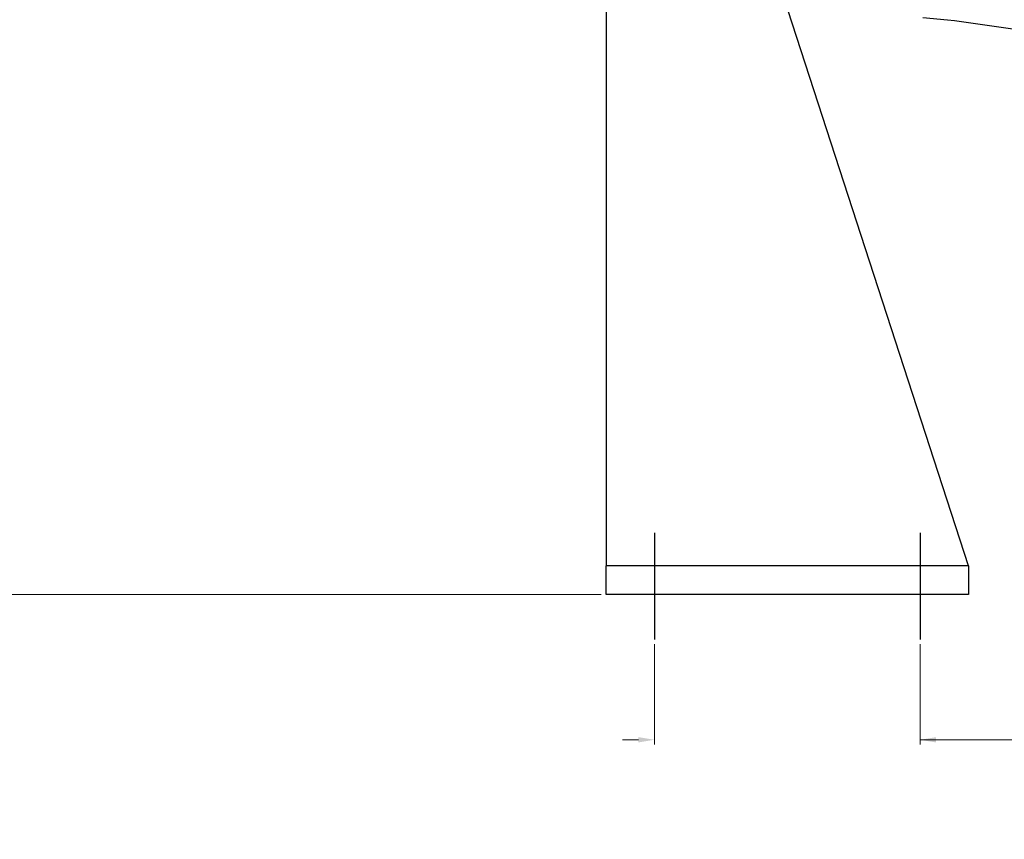
# Model space of a CAD drawing. Units: millimetres. Extents: x -16 to 1173, y -387 to 448.
# Drawn here: x 188 to 392, y -93 to 76 of the extents above; entities that cross this region are included whole.
import ezdxf

# ---------------------------------------------------------------- set-up
doc = ezdxf.new("R2010")
doc.units = ezdxf.units.MM
doc.layers.get('0').update_dxf_attribs({"lineweight": 25})
doc.styles.get("Standard").update_dxf_attribs({"font": 'arial.ttf'})
doc.dimstyles.new('ISO-25', dxfattribs={"dimtxt": 4, "dimasz": 2.5, "dimexe": 1.25, "dimexo": 0.625, "dimtad": 1, "dimzin": 4, "dimdsep": 46, "dimtxsty": 'Standard', "dimcen": 0, "dimadec": 0, "dimazin": 0, "dimtfac": 1, "dimtofl": 0, "dimtmove": 0, "dimatfit": 0, "dimfxl": 1, "dimlwd": 15, "dimlwe": 15, "dimarcsym": 0})

# ---------------------------------------------------------------- blocks, each defined once
blk = doc.blocks.new('*D62')
at = {"color": 0, "lineweight": 15}
for p, q in [((320.57, 172.38), (128.73, 172.38)), ((129.73, 169.08), (129.73, 55.45)), ((129.73, -39.28), (129.73, 35.75)), ((308.59, -42.58), (128.73, -42.58))]:
    blk.add_line(p, q, dxfattribs=at)
at = {"color": 0}
for points in [[(130.28, 169.08), (129.18, 169.08), (129.73, 172.38)], [(129.18, -39.28), (130.28, -39.28), (129.73, -42.58)]]:
    blk.add_solid(points, dxfattribs=at)
at = {"layer": 'Defpoints', "color": 0}
for p in [(321.57, 172.38), (129.73, -42.58), (309.59, -42.58)]:
    blk.add_point(p, dxfattribs=at)
at = {"color": 0, "insert": (129.73, 53.93), "char_height": 13, "attachment_point": 2}
blk.add_mtext('215.0 [8.463]', dxfattribs=at)
blk = doc.blocks.new('*D63')
at = {"color": 0, "lineweight": 15}
for p, q in [((319.59, -52.85), (319.59, -73.61)), ((374.59, -52.85), (374.59, -73.61)), ((316.29, -72.61), (312.99, -72.61)), ((374.59, -72.61), (489.61, -72.61)), ((377.89, -72.61), (381.2, -72.61))]:
    blk.add_line(p, q, dxfattribs=at)
at = {"color": 0}
for points in [[(316.29, -73.16), (316.29, -72.06), (319.59, -72.61)], [(377.89, -72.06), (377.89, -73.16), (374.59, -72.61)]]:
    blk.add_solid(points, dxfattribs=at)
at = {"layer": 'Defpoints', "color": 0}
for p in [(319.59, -51.85), (374.59, -51.85), (319.59, -72.61)]:
    blk.add_point(p, dxfattribs=at)
at = {"color": 0, "insert": (441.13, -54.43), "char_height": 13, "attachment_point": 2}
blk.add_mtext('55.0 [2.165]', dxfattribs=at)

msp = doc.modelspace()

# ---------------------------------------------------------------- linework, layer by layer
at = {"color": 7, "linetype": 'Continuous', "lineweight": 25}
for p, q in [((309.59, 142.42), (309.59, -36.58)), ((384.59, -36.58), (334.59, 117.3)), ((375.13, 76.85), (380.24, 76.4)), ((319.59, -29.76), (319.59, -51.85)), ((374.59, -29.76), (374.59, -51.85)), ((384.59, -36.58), (309.59, -36.58)), ((309.59, -42.58), (309.59, -36.58)), ((384.59, -36.58), (384.59, -42.58)), ((384.59, -42.58), (309.59, -42.58))]:
    msp.add_line(p, q, dxfattribs=at)
msp.add_open_spline([(380.24, 76.4), (387.99, 75.36), (403.49, 73.28), (426.53, 68.84), (449.37, 63.48), (471.96, 57.18), (494.3, 50.01), (516.33, 41.96), (538.78, 32.82), (561.57, 22.48), (584.64, 10.92), (607.22, -1.58), (629.34, -14.87), (643.64, -24.42), (650.8, -29.19)], degree=3, knots=[0, 0, 0, 0, 0.079996, 0.159996, 0.239996, 0.319997, 0.399997, 0.479998, 0.559999, 0.647999, 0.736, 0.824001, 0.912001, 1, 1, 1, 1], dxfattribs=at)

# ---------------------------------------------------------------- dimensions: what is measured, and where the dimension line sits
dim = msp.add_linear_dim(base=(129.73, -42.58), p1=(321.57, 172.38), p2=(309.59, -42.58), angle=90, dimstyle='ISO-25', override={"dimtxt": 13, "dimasz": 3.302, "dimexe": 1, "dimexo": 1, "dimgap": 1.524, "dimtih": 1, "dimtoh": 1, "dimdec": 1, "dimzin": 0, "dimdsep": 46, "dimtxsty": 'Standard', "dimadec": 2, "dimtzin": 0})
dim.commit()
dim.dimension.update_dxf_attribs({"geometry": '*D62', "text_midpoint": (129.73, 45.6), "dimtype": 160})
dim = msp.add_linear_dim(base=(319.59, -72.61), p1=(374.59, -51.85), p2=(319.59, -51.85), dimstyle='ISO-25', override={"dimtxt": 13, "dimasz": 3.302, "dimexe": 1, "dimexo": 1, "dimgap": 1.524, "dimtih": 1, "dimtoh": 1, "dimdec": 1, "dimrnd": 1, "dimzin": 0, "dimdsep": 46, "dimtxsty": 'Standard', "dimadec": 2, "dimtzin": 0})
dim.commit()
dim.dimension.update_dxf_attribs({"geometry": '*D63', "text_midpoint": (441.13, -72.61), "dimtype": 160})

doc.saveas('drawing.dxf')
